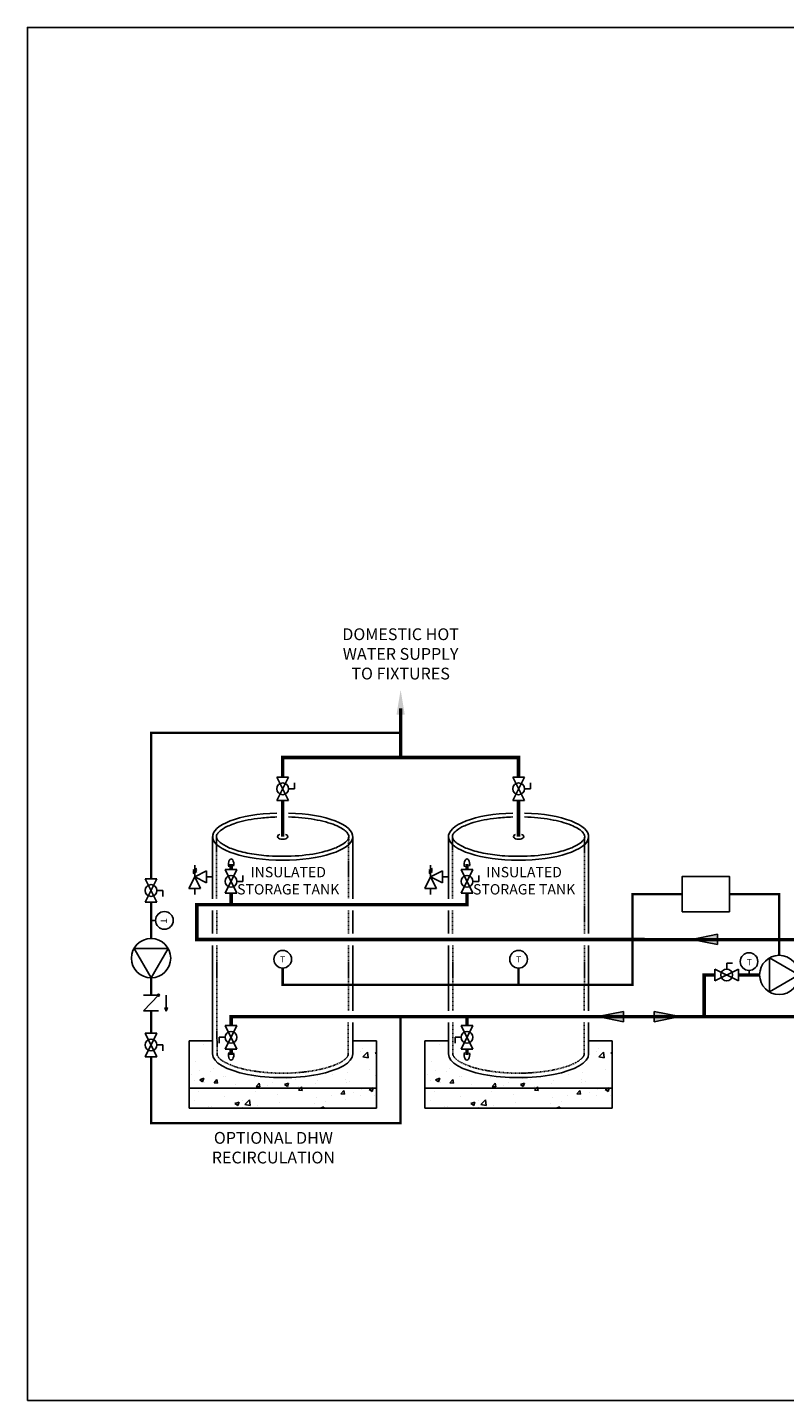
# Model space of a CAD drawing. Units: inches. Extents: x -164 to 180, y -70 to 162.
# Drawn here: x -164 to -36, y -70 to 162 of the extents above; entities that cross this region are included whole.
import ezdxf
from ezdxf.enums import TextEntityAlignment as Align

# ---------------------------------------------------------------- set-up
doc = ezdxf.new("R2010")
doc.units = ezdxf.units.IN
doc.header["$MEASUREMENT"] = 0
doc.linetypes.add('DASHED', pattern=[0.75, 0.5, -0.25])
doc.linetypes.add('HIDDEN2', pattern=[0.1875, 0.125, -0.0625])
doc.layers.add('solid', color=8, linetype='Continuous')
doc.layers.add('Text', color=2, linetype='Continuous')
doc.styles.add('ROMANS', font='romans.shx')

# ---------------------------------------------------------------- blocks, each defined once
blk = doc.blocks.new('Full-Port Ball Valve')
at = {"color": 2}
for p, q in [((0, 0.0416), (0, -0.0416)), ((0, 0.0416), (0.1665, -0.0416)), ((0.1665, 0.0416), (0, -0.0416)), ((0.0832, 0.0832), (0.0416, 0.0832)), ((0.0832, 0.0416), (0.0832, 0.0832)), ((0.1665, 0.0416), (0.1665, -0.0416))]:
    blk.add_line(p, q, dxfattribs=at)
blk.add_circle((0.0832, 0), 0.0416, dxfattribs=at)
blk = doc.blocks.new('CIRCULATOR')
at = {"color": 2}
for p, q in [((-0.2761, 0), (-0.3455, 0)), ((0.0694, 0), (0, 0))]:
    blk.add_line(p, q, dxfattribs=at)
blk.add_lwpolyline([(-0.2082, -0.1202), (0, 0), (-0.2082, 0.1202)], close=True, dxfattribs=at)
blk.add_circle((-0.1388, 0), 0.1388, dxfattribs=at)
blk = doc.blocks.new('AQUASTAT')
at = {"color": 2}
blk.add_line((0, 0.0319), (0, 0), dxfattribs=at)
blk.add_circle((0, 0.0944), 0.0624, dxfattribs=at)
at = {"color": 2, "style": 'ROMANS'}
blk.add_text('T', height=0.0442, dxfattribs=at).set_placement((-0.0151, 0.069))
blk = doc.blocks.new('Pressure Relief Valve - Tankless')
at = {"color": 2}
for p, q in [((-0.1665, -0.0832), (-0.1249, 0)), ((-0.1384, 0.0442), (-0.1113, 0.0598)), ((-0.1384, 0.0338), (-0.1113, 0.0494)), ((-0.1384, 0.0234), (-0.1113, 0.039)), ((-0.1249, 0), (-0.1249, 0.0832)), ((-0.1249, 0), (-0.0416, 0.0416)), ((-0.1249, 0), (-0.0832, -0.0832)), ((-0.0416, -0.0416), (-0.1249, 0)), ((-0.0416, -0.0416), (-0.0416, 0.0416)), ((-0.0416, 0), (0, 0)), ((-0.1665, -0.0832), (-0.0832, -0.0832)), ((-0.1249, -0.0832), (-0.1249, -0.1249))]:
    blk.add_line(p, q, dxfattribs=at)
blk = doc.blocks.new('CHECK VALVE')
h = blk.add_hatch(color=2)
h.dxf.hatch_style = 1
h.paths.add_polyline_path([(0.1135, 0.1061), (0.0896, 0.1148, -0.622204), (0.0896, 0.0974)])
at = {"color": 2}
for p, q in [((0, 0.1061), (0.095, 0.1061)), ((0.1135, 0.1061), (0.0876, 0.1155)), ((0.1135, 0.1061), (0.0876, 0.0967)), ((0, 0.0531), (0, -0.0531)), ((0, 0.0531), (0.1115, -0.0531)), ((0.1115, 0.0531), (0.1115, -0.0531))]:
    blk.add_line(p, q, dxfattribs=at)
blk.add_circle((0, 0.0531), 0.00667, dxfattribs=at)
blk.add_arc((0.0853, 0.1061), 0.00971, 283.78011, 76.21989, dxfattribs=at)
blk = doc.blocks.new('Flow')
at = {"color": 2}
for p, q in [((0, 0), (0.1813, 0.0356)), ((0, 0), (0.1813, -0.0356)), ((0.1813, -0.0356), (0.1813, 0.0356))]:
    blk.add_line(p, q, dxfattribs=at)
blk.add_solid([(0, 0), (0.1813, 0.0356), (0.1813, -0.0356)], dxfattribs=at)

msp = doc.modelspace()

# ---------------------------------------------------------------- hatches: boundary and pattern name
h = msp.add_hatch()
h.set_pattern_fill('AR-CONC', color=8)
h.set_pattern_definition([(50, (-95.297, -27.156), (7.1726, -0.6275), [0.75, -8.25]), (355, (-95.297, -27.156), (-1.3875, 7.5219), [0.6, -6.6]), (100.451, (-94.699, -27.208), (5.7851, 6.8944), [0.6374, -7.0114]), (46.184, (-95.297, -25.156), (10.6724, -1.6552), [1.125, -12.375]), (96.636, (-94.408, -25.294), (9.3466, 9.7412), [0.956, -10.5171]), (351.184, (-95.297, -25.156), (9.3466, 9.7412), [0.9, -9.9]), (21, (-94.297, -25.656), (5.9691, -4.0262), [0.75, -8.25]), (326, (-94.297, -25.656), (2.4332, 7.2515), [0.6, -6.6]), (71.451, (-93.7995, -25.9914), (8.4022, 3.2253), [0.6374, -7.0114]), (37.5, (-95.297, -27.156), (0.1216, 3.32894), [0, -6.52, 0, -6.7, 0, -6.625]), (7.5, (-95.297, -27.156), (2.6307, 3.94412), [0, -3.82, 0, -6.37, 0, -2.525]), (327.5, (-97.527, -27.156), (5.33822, -0.22555), [0, -2.5, 0, -7.8, 0, -10.35]), (317.5, (-98.527, -27.156), (5.83186, 1.00105), [0, -3.25, 0, -5.18, 0, -7.35])])
h.paths.add_polyline_path([(-105.02, -17.39), (-136.78, -17.39), (-136.78, -20.79), (-105.02, -20.79)])
edge = h.paths.add_edge_path()
edge.add_ellipse((-120.9, -11.6), major_axis=(-11.88, 0), ratio=0.337412, start_angle=0, end_angle=180, ccw=False)
edge.add_line((-132.78, -11.6), (-132.78, -9.37))
edge.add_line((-132.78, -9.37), (-136.78, -9.37))
edge.add_line((-136.78, -9.37), (-136.78, -17.39))
edge.add_line((-136.78, -17.39), (-105.02, -17.39))
edge.add_line((-105.02, -17.39), (-105.02, -9.37))
edge.add_line((-105.02, -9.37), (-109.02, -9.37))
edge.add_line((-109.02, -9.37), (-109.02, -11.6))
h = msp.add_hatch()
h.set_pattern_fill('AR-CONC', color=8)
h.set_pattern_definition([(50, (-55.297, -27.156), (7.1726, -0.6275), [0.75, -8.25]), (355, (-55.297, -27.156), (-1.3875, 7.5219), [0.6, -6.6]), (100.451, (-54.699, -27.208), (5.7851, 6.8944), [0.6374, -7.0114]), (46.184, (-55.297, -25.156), (10.6724, -1.6552), [1.125, -12.375]), (96.636, (-54.408, -25.294), (9.3466, 9.7412), [0.956, -10.5171]), (351.184, (-55.297, -25.156), (9.3466, 9.7412), [0.9, -9.9]), (21, (-54.297, -25.656), (5.9691, -4.0262), [0.75, -8.25]), (326, (-54.297, -25.656), (2.4332, 7.2515), [0.6, -6.6]), (71.451, (-53.7995, -25.9914), (8.4022, 3.2253), [0.6374, -7.0114]), (37.5, (-55.297, -27.156), (0.1216, 3.32894), [0, -6.52, 0, -6.7, 0, -6.625]), (7.5, (-55.297, -27.156), (2.6307, 3.94412), [0, -3.82, 0, -6.37, 0, -2.525]), (327.5, (-57.527, -27.156), (5.33822, -0.22555), [0, -2.5, 0, -7.8, 0, -10.35]), (317.5, (-58.527, -27.156), (5.83186, 1.00105), [0, -3.25, 0, -5.18, 0, -7.35])])
h.paths.add_polyline_path([(-65.02, -17.39), (-96.78, -17.39), (-96.78, -20.79), (-65.02, -20.79)])
edge = h.paths.add_edge_path()
edge.add_ellipse((-80.9, -11.6), major_axis=(-11.88, 0), ratio=0.337412, start_angle=0, end_angle=180, ccw=False)
edge.add_line((-92.78, -11.6), (-92.78, -9.37))
edge.add_line((-92.78, -9.37), (-96.78, -9.37))
edge.add_line((-96.78, -9.37), (-96.78, -17.39))
edge.add_line((-96.78, -17.39), (-65.02, -17.39))
edge.add_line((-65.02, -17.39), (-65.02, -9.37))
edge.add_line((-65.02, -9.37), (-69.02, -9.37))
edge.add_line((-69.02, -9.37), (-69.02, -11.6))

# ---------------------------------------------------------------- linework, layer by layer
for p, q in [((-132.78, 25.26), (-132.78, 14.72)), ((-109.02, 14.72), (-109.02, 25.25)), ((-92.78, 25.26), (-92.78, 14.72)), ((-69.02, 8.81), (-69.02, 25.25)), ((-132.78, 12.72), (-132.78, 8.81)), ((-109.02, 8.81), (-109.02, 12.72)), ((-92.78, 12.72), (-92.78, 8.81)), ((-132.78, 6.81), (-132.78, -11.6)), ((-109.02, -4.27), (-109.02, 6.81)), ((-92.78, 6.81), (-92.78, -4.27)), ((-69.02, -4.27), (-69.02, 6.81)), ((-109.02, -11.6), (-109.02, -6.27)), ((-92.78, -6.27), (-92.78, -11.6)), ((-69.02, -11.6), (-69.02, -6.27))]:
    msp.add_line(p, q)
at = {"color": 2, "linetype": 'HIDDEN2'}
for p, q in [((-132.12, 25.25), (-132.1, 14.72)), ((-109.71, 25.06), (-109.73, 14.72)), ((-92.12, 25.25), (-92.09, 14.72)), ((-69.71, 25.08), (-69.74, 8.81)), ((-132.09, 12.72), (-132.08, 8.81)), ((-109.73, 12.72), (-109.74, 8.81)), ((-92.09, 12.72), (-92.08, 8.81)), ((-132.08, 6.81), (-132.03, -11.6)), ((-109.74, 6.81), (-109.76, -4.27)), ((-92.07, 6.81), (-92.04, -4.27)), ((-69.74, 6.81), (-69.76, -4.27)), ((-109.77, -6.27), (-109.77, -11.6)), ((-92.04, -6.27), (-92.03, -11.6)), ((-69.77, -6.27), (-69.77, -11.6))]:
    msp.add_line(p, q, dxfattribs=at)
at = {"const_width": 0.6}
for points in [[(-100.9, 46.99), (-100.9, 38.68)], [(-80.9, 35.36), (-80.9, 38.68), (-120.9, 38.68), (-120.9, 35.36)], [(-120.9, 31.37), (-120.9, 25.26)], [(-80.9, 31.37), (-80.9, 25.26)], [(-129.65, 20.59), (-129.65, 19.67)], [(-89.65, 20.59), (-89.65, 19.67)], [(-89.65, 15.68), (-89.65, 13.72), (-135.46, 13.72), (-135.46, 7.81), (116.38, 7.76), (116.38, 12.77)], [(-129.65, 15.68), (-129.65, 13.72)], [(-47.62, 1.8), (-49.43, 1.8), (-49.43, -5.27), (-129.65, -5.27), (-129.65, -6.77)], [(-43.62, 1.8), (-40.04, 1.8)], [(-89.65, -5.27), (-89.65, -6.77)], [(-49.2, -5.27), (136.39, -5.29)], [(-129.65, -11.77), (-129.65, -10.77)], [(-89.65, -11.77), (-89.65, -10.77)]]:
    msp.add_lwpolyline(points, dxfattribs=at)
at = {"color": 2, "linetype": 'DASHED', "ltscale": 0.25, "const_width": 0.4}
for points in [[(-143.22, 18.11), (-143.22, 42.83), (-100.9, 42.83)], [(-143.22, 14.12), (-143.22, 7.98)], [(-143.22, 1.31), (-143.22, -1.61)], [(-143.22, -4.29), (-143.22, -8.07)], [(-100.9, -5.27), (-100.9, -23.35), (-143.22, -23.35), (-143.22, -12.07)]]:
    msp.add_lwpolyline(points, dxfattribs=at)
at = {"color": 2}
msp.add_lwpolyline([(-53.14, 12.52), (-45.14, 12.52), (-45.14, 18.52), (-53.14, 18.52)], close=True, dxfattribs=at)
at = {"color": 2, "linetype": 'DASHED', "ltscale": 0.1, "const_width": 0.4}
for points in [[(-120.9, 2.95), (-120.9, 0.12), (-61.57, 0.12), (-61.57, 15.52), (-53.14, 15.52)], [(-45.14, 15.52), (-36.7, 15.52), (-36.7, 5.13)], [(-80.9, 2.95), (-80.9, 0.12)]]:
    msp.add_lwpolyline(points, dxfattribs=at)
for centre in [(-120.9, 4.45), (-80.9, 4.45)]:
    msp.add_circle(centre, 1.5)
for centre, major_axis, ratio, start_param, end_param in [((-120.9, 25.26), (-11.88, 0), 0.337412, 4.796667, 10.911302), ((-80.9, 25.26), (-11.88, 0), 0.337412, 4.796667, 10.911302), ((-120.9, 25.26), (-0.873, 0), 0.527631, 5.322578, 10.385386), ((-80.9, 25.26), (-0.873, 0), 0.527631, 5.322578, 10.385386), ((-120.9, -11.6), (-11.88, 0), 0.337412, 0, 3.141593), ((-129.65, -11.77), (0, -0.873), 0.527631, 4.194411, 8.279407), ((-80.9, -11.6), (-11.88, 0), 0.337412, 0, 3.141593), ((-89.65, -11.77), (0, -0.873), 0.527631, 4.194411, 8.279407)]:
    msp.add_ellipse(centre, major_axis=major_axis, ratio=ratio, start_param=start_param, end_param=end_param)
at = {"extrusion": (0, 0, -1)}
for centre in [(-129.65, 20.59), (-89.65, 20.59)]:
    msp.add_ellipse(centre, major_axis=(0, 0.873), ratio=0.527631, start_param=4.194411, end_param=8.279407, dxfattribs=at)
for points in [[(-121.9, 28.59), (-122.83, 28.57), (-123.74, 28.5), (-126.1, 28.24), (-127.47, 27.97), (-129.44, 27.37), (-130.16, 27.08), (-131.13, 26.55), (-131.45, 26.31), (-131.85, 25.92), (-131.97, 25.76), (-132.1, 25.48), (-132.12, 25.37), (-132.12, 25.26), (-132.12, 25.16), (-132.1, 25.05), (-131.99, 24.8), (-131.89, 24.65), (-131.6, 24.35), (-131.41, 24.19), (-130.71, 23.71), (-130.06, 23.39), (-128.48, 22.83), (-127.55, 22.59), (-125.5, 22.21), (-124.38, 22.07), (-121.57, 21.88), (-119.83, 21.89), (-116.54, 22.15), (-114.98, 22.41), (-112.77, 23.01), (-111.97, 23.3), (-110.88, 23.85), (-110.5, 24.09), (-110.03, 24.51), (-109.89, 24.69), (-109.72, 24.99), (-109.69, 25.12), (-109.68, 25.36), (-109.7, 25.48), (-109.85, 25.77), (-109.97, 25.94), (-110.34, 26.3), (-110.59, 26.48), (-111.21, 26.85), (-111.57, 27.03), (-112.94, 27.59), (-114.17, 27.93), (-116.89, 28.4), (-118.38, 28.55), (-119.9, 28.59)], [(-81.9, 28.59), (-82.83, 28.57), (-83.74, 28.5), (-86.1, 28.24), (-87.47, 27.97), (-89.44, 27.37), (-90.16, 27.08), (-91.13, 26.55), (-91.45, 26.31), (-91.85, 25.92), (-91.97, 25.76), (-92.1, 25.48), (-92.12, 25.37), (-92.12, 25.26), (-92.12, 25.16), (-92.1, 25.05), (-91.99, 24.8), (-91.89, 24.65), (-91.6, 24.35), (-91.41, 24.19), (-90.71, 23.71), (-90.06, 23.39), (-88.48, 22.83), (-87.55, 22.59), (-85.5, 22.21), (-84.38, 22.07), (-81.57, 21.88), (-79.83, 21.89), (-76.54, 22.15), (-74.98, 22.41), (-72.77, 23.01), (-71.97, 23.3), (-70.88, 23.85), (-70.5, 24.09), (-70.03, 24.51), (-69.89, 24.69), (-69.72, 24.99), (-69.69, 25.12), (-69.68, 25.36), (-69.7, 25.48), (-69.85, 25.77), (-69.97, 25.94), (-70.34, 26.3), (-70.59, 26.48), (-71.21, 26.85), (-71.57, 27.03), (-72.94, 27.59), (-74.17, 27.93), (-76.89, 28.4), (-78.38, 28.55), (-79.9, 28.59)]]:
    msp.add_open_spline(points, degree=3, knots=[4.798292, 4.798292, 4.798292, 4.798292, 5.037409, 5.037409, 5.439367, 5.439367, 5.733122, 5.733122, 5.953148, 5.953148, 6.121699, 6.121699, 6.283185, 6.283185, 6.283185, 6.43644, 6.43644, 6.589694, 6.589694, 6.742949, 6.742949, 7.046256, 7.046256, 7.349563, 7.349563, 7.65287, 7.65287, 8.089408, 8.089408, 8.525947, 8.525947, 8.831284, 8.831284, 9.06235, 9.06235, 9.237745, 9.237745, 9.41314, 9.41314, 9.588535, 9.588535, 9.76393, 9.76393, 9.939325, 9.939325, 10.11472, 10.11472, 10.516678, 10.516678, 10.909683, 10.909683, 10.909683, 10.909683])
at = {"color": 2, "linetype": 'HIDDEN2'}
for points in [[(-132.03, -11.6), (-132.03, -11.68), (-132.02, -11.78), (-131.92, -12), (-131.83, -12.13), (-131.57, -12.41), (-131.4, -12.56), (-130.74, -13.03), (-130.12, -13.34), (-128.59, -13.89), (-127.69, -14.14), (-125.69, -14.53), (-124.6, -14.67), (-121.77, -14.89), (-119.99, -14.89), (-116.6, -14.62), (-115, -14.36), (-112.76, -13.75), (-111.98, -13.46), (-110.91, -12.92), (-110.54, -12.68), (-110.09, -12.27), (-109.96, -12.11), (-109.8, -11.83), (-109.78, -11.72), (-109.77, -11.61), (-109.77, -11.6), (-109.77, -11.6)], [(-92.03, -11.6), (-92.03, -11.68), (-92.02, -11.78), (-91.92, -12), (-91.83, -12.13), (-91.57, -12.41), (-91.4, -12.56), (-90.74, -13.03), (-90.12, -13.34), (-88.59, -13.89), (-87.69, -14.14), (-85.69, -14.53), (-84.6, -14.67), (-81.77, -14.89), (-79.99, -14.89), (-76.6, -14.62), (-75, -14.36), (-72.76, -13.75), (-71.98, -13.46), (-70.91, -12.92), (-70.54, -12.68), (-70.09, -12.27), (-69.96, -12.11), (-69.8, -11.83), (-69.78, -11.72), (-69.77, -11.61), (-69.77, -11.6), (-69.77, -11.6)]]:
    msp.add_open_spline(points, degree=3, knots=[0, 0, 0, 0, 0.149194, 0.149194, 0.298388, 0.298388, 0.447582, 0.447582, 0.747733, 0.747733, 1.047885, 1.047885, 1.348036, 1.348036, 1.797579, 1.797579, 2.247122, 2.247122, 2.551156, 2.551156, 2.782609, 2.782609, 2.957334, 2.957334, 3.132058, 3.132058, 3.141593, 3.141593, 3.141593, 3.141593], dxfattribs=at)
msp.add_solid([(-101.6, 45.94), (-100.9, 50.14), (-100.2, 45.94)])
at = {"layer": 'Defpoints'}
msp.add_lwpolyline([(-164.17, -70.36), (179.83, -70.36), (179.83, 162.46), (-164.17, 162.46)], close=True, dxfattribs=at)
at = {"layer": 'solid'}
for p, q in [((-136.78, -9.37), (-132.78, -9.37)), ((-136.78, -9.37), (-136.78, -20.79)), ((-109.02, -9.37), (-105.02, -9.37)), ((-105.02, -9.37), (-105.02, -20.79)), ((-96.78, -9.37), (-92.78, -9.37)), ((-96.78, -9.37), (-96.78, -20.79)), ((-69.02, -9.37), (-65.02, -9.37)), ((-65.02, -9.37), (-65.02, -20.79)), ((-136.78, -17.39), (-105.02, -17.39)), ((-96.78, -17.39), (-65.02, -17.39)), ((-136.78, -20.79), (-105.02, -20.79)), ((-96.78, -20.79), (-65.02, -20.79))]:
    msp.add_line(p, q, dxfattribs=at)

# ---------------------------------------------------------------- block references
at = {"yscale": 24, "zscale": 24}
for name, p, xscale, rotation in [('Full-Port Ball Valve', (-120.9, 35.36), 24, 270), ('Full-Port Ball Valve', (-80.9, 35.36), 24, 270), ('Full-Port Ball Valve', (-129.65, 19.67), 24, 270), ('Full-Port Ball Valve', (-89.65, 19.67), 24, 270), ('Full-Port Ball Valve', (-143.22, 14.12), -24, 270), ('AQUASTAT', (-143.22, 11.05), 24, 270), ('CHECK VALVE', (-143.22, -1.61), 24, 270), ('Full-Port Ball Valve', (-129.65, -10.77), 24, 90), ('Full-Port Ball Valve', (-89.65, -10.77), 24, 90), ('Full-Port Ball Valve', (-143.22, -12.07), -24, 270)]:
    msp.add_blockref(name, p, dxfattribs=dict(at, xscale=xscale, rotation=rotation))
for name, p, xscale in [('Pressure Relief Valve - Tankless', (-132.81, 18.43), 24), ('Pressure Relief Valve - Tankless', (-92.81, 18.43), 24), ('Flow', (-51.52, 7.84), 24), ('AQUASTAT', (-41.83, 1.8), 24), ('CIRCULATOR', (-33.37, 1.8), 24), ('Full-Port Ball Valve', (-43.62, 1.8), -24), ('Flow', (-67.45, -5.27), 24), ('Flow', (-53.55, -5.27), -24)]:
    msp.add_blockref(name, p, dxfattribs=dict(at, xscale=xscale))
at = {"linetype": 'DASHED', "ltscale": 0.25, "xscale": 24, "yscale": 24, "zscale": 24, "rotation": 270}
msp.add_blockref('CIRCULATOR', (-143.22, 1.31), dxfattribs=at)

# ---------------------------------------------------------------- texts
at = {"style": 'ROMANS'}
for p in [(-120.9, 4.45), (-80.9, 4.45)]:
    msp.add_text('T', height=1.06, dxfattribs=at).set_placement(p, align=Align.MIDDLE_CENTER)
at = {"layer": 'Text', "attachment_point": 5, "style": 'ROMANS'}
for s, insert, char_height, width in [('DOMESTIC HOT WATER SUPPLY TO FIXTURES', (-100.9, 55.98), 2, 21.4892), ('{\\T0.75;INSULATED STORAGE TANK}', (-119.96, 17.78), 1.75, 19.3609), ('{\\T0.75;INSULATED STORAGE TANK}', (-79.96, 17.78), 1.75, 19.3609)]:
    msp.add_mtext(s, dxfattribs=dict(at, insert=insert, char_height=char_height, width=width))
at = {"layer": 'Text', "insert": (-122.47, -27.49), "char_height": 2, "attachment_point": 5, "style": 'ROMANS'}
msp.add_mtext_dynamic_manual_height_columns('OPTIONAL DHW RECIRCULATION', width=22.8219, gutter_width=12.1, heights=[0], dxfattribs=at)

doc.saveas('drawing.dxf')
